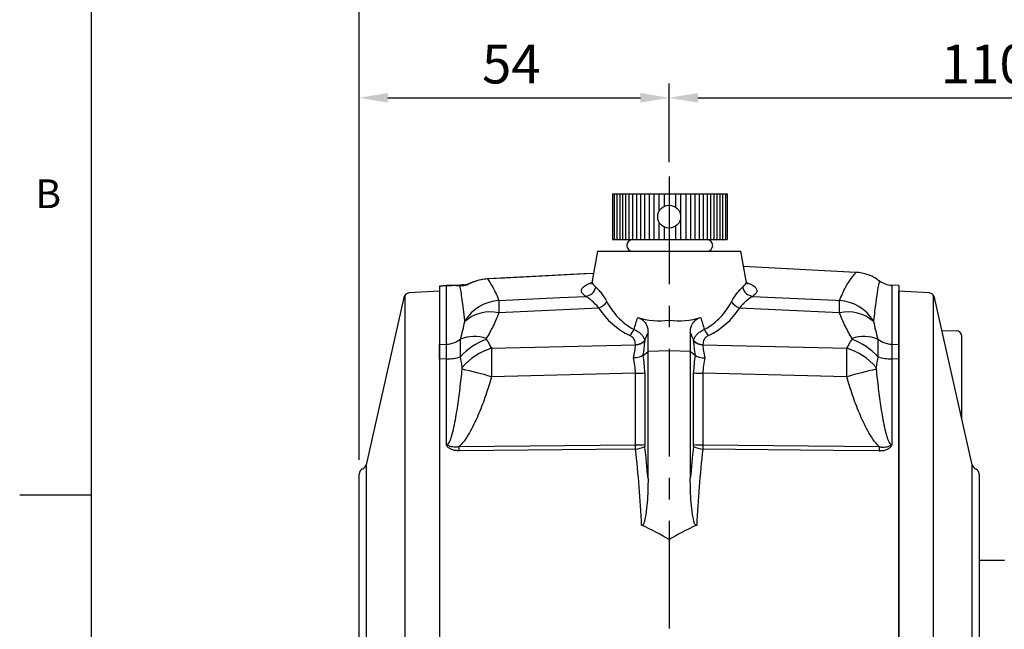
# Model space of a CAD drawing. Units: millimetres. Extents: x -18 to 766, y -10 to 490.
# Drawn here: x -12 to 159, y 265 to 372 of the extents above; entities that cross this region are included whole.
import ezdxf
from ezdxf.enums import TextEntityAlignment as Align

# ---------------------------------------------------------------- set-up
doc = ezdxf.new("R2010")
doc.units = ezdxf.units.MM
doc.header["$LTSCALE"] = 2.5
doc.linetypes.add('中心線', pattern=[12, 7.5, -1.5, 1.5, -1.5])
for name, color, linetype in [('CEN', 2, '中心線'), ('DIM', 3, 'Continuous'), ('MAIN', 7, 'Continuous'), ('THIN', 1, 'Continuous')]:
    doc.layers.add(name, color=color, linetype=linetype)
doc.styles.add('ATTDEF', font='txt')
doc.styles.get("Standard").update_dxf_attribs({"font": 'simplex.shx'})
doc.dimstyles.new('L', dxfattribs={"dimscale": 2.5, "dimtxt": 2.7, "dimasz": 2, "dimexe": 1, "dimexo": 1, "dimgap": 1, "dimtad": 1, "dimdec": 4, "dimdsep": 46, "dimtxsty": 'Standard', "dimcen": 0, "dimclrd": 256, "dimclre": 256, "dimclrt": 256, "dimadec": 0, "dimazin": 0, "dimtfac": 0.6, "dimtdec": 4, "dimtmove": 0, "dimatfit": 3, "dimfxl": 0, "dimtolj": 1, "dimarcsym": 0})

# ---------------------------------------------------------------- blocks, each defined once
blk = doc.blocks.new('A$C53DA74DF')
at = {"layer": 'MAIN'}
for p, q in [((-9.9, 10), (10.1, 10)), ((-9.9, 10), (-9.9, 2)), ((10.1, 10), (10.1, 2)), ((-9.9, 2), (10.1, 2)), ((-6.4, 0), (6.6, 0))]:
    blk.add_line(p, q, dxfattribs=at)
blk.add_circle((0, 6), 2, dxfattribs=at)
for centre, start, end in [((-6.4, 1), 90, 270), ((6.6, 1), 270, 90)]:
    blk.add_arc(centre, 1, start, end, dxfattribs=at)
at = {"layer": 'THIN'}
for p, q in [((-9.61, 10), (-9.61, 2)), ((-9.11, 10), (-9.11, 2)), ((-8.61, 10), (-8.61, 2)), ((-8.11, 10), (-8.11, 2)), ((-7.61, 10), (-7.61, 2)), ((-7.01, 10), (-7.01, 2)), ((-6.4, 10), (-6.4, 2)), ((-5.7, 10), (-5.7, 2)), ((-5, 10), (-5, 2)), ((-4.3, 10), (-4.3, 2)), ((-3.5, 10), (-3.5, 2)), ((-2.7, 10), (-2.7, 2)), ((-1.8, 10), (-1.8, 6.87)), ((-0.9, 10), (-0.9, 7.79)), ((1.1, 10), (1.1, 7.67)), ((2, 10), (2, 2)), ((2.9, 10), (2.9, 2)), ((3.7, 10), (3.7, 2)), ((4.5, 10), (4.5, 2)), ((5.2, 10), (5.2, 2)), ((5.9, 10), (5.9, 2)), ((6.6, 10), (6.6, 2)), ((7.21, 10), (7.21, 2)), ((7.81, 10), (7.81, 2)), ((8.31, 10), (8.31, 2)), ((8.81, 10), (8.81, 2)), ((9.31, 10), (9.31, 2)), ((9.81, 10), (9.81, 2)), ((-1.8, 5.13), (-1.8, 2)), ((-0.9, 4.21), (-0.9, 2)), ((1.1, 4.33), (1.1, 2)), ((-6.4, 2), (6.6, 2))]:
    blk.add_line(p, q, dxfattribs=at)
blk = doc.blocks.new('*D15')
at = {"layer": 'Defpoints', "color": 0}
for p in [(210.68, 357.96), (100.68, 344.26), (210.68, 272.69)]:
    blk.add_point(p, dxfattribs=at)
at = {"layer": 'DIM', "lineweight": -2}
for p, q in [((100.68, 346.76), (100.68, 360.46)), ((210.68, 275.19), (210.68, 360.46)), ((105.68, 357.96), (205.68, 357.96))]:
    blk.add_line(p, q, dxfattribs=at)
at = {"layer": 'DIM'}
for points in [[(105.68, 358.8), (105.68, 357.13), (100.68, 357.96)], [(205.68, 358.8), (205.68, 357.13), (210.68, 357.96)]]:
    blk.add_solid(points, dxfattribs=at)
at = {"layer": 'DIM', "insert": (155.68, 363.84), "char_height": 6.75, "attachment_point": 5}
blk.add_mtext('\\A1;110', dxfattribs=at)
blk = doc.blocks.new('*D16')
at = {"layer": 'Defpoints', "color": 0}
for p in [(100.68, 357.96), (100.68, 350.84), (46.68, 292.42)]:
    blk.add_point(p, dxfattribs=at)
at = {"layer": 'DIM', "lineweight": -2}
for p, q in [((46.68, 294.92), (46.68, 360.46)), ((100.68, 353.34), (100.68, 360.46)), ((51.68, 357.96), (95.68, 357.96))]:
    blk.add_line(p, q, dxfattribs=at)
at = {"layer": 'DIM'}
for points in [[(51.68, 358.8), (51.68, 357.13), (46.68, 357.96)], [(95.68, 358.8), (95.68, 357.13), (100.68, 357.96)]]:
    blk.add_solid(points, dxfattribs=at)
at = {"layer": 'DIM', "insert": (73.18, 363.84), "char_height": 6.75, "attachment_point": 5}
blk.add_mtext('\\A1;54', dxfattribs=at)
blk = doc.blocks.new('*D17')
at = {"layer": 'Defpoints', "color": 0}
for p in [(210.68, 380.46), (46.68, 292.42), (210.68, 272.69)]:
    blk.add_point(p, dxfattribs=at)
at = {"layer": 'DIM', "lineweight": -2}
for p, q in [((46.68, 294.92), (46.68, 382.96)), ((210.68, 275.19), (210.68, 382.96)), ((51.68, 380.46), (205.68, 380.46))]:
    blk.add_line(p, q, dxfattribs=at)
at = {"layer": 'DIM'}
for points in [[(51.68, 381.3), (51.68, 379.63), (46.68, 380.46)], [(205.68, 381.3), (205.68, 379.63), (210.68, 380.46)]]:
    blk.add_solid(points, dxfattribs=at)
at = {"layer": 'DIM', "insert": (128.18, 386.34), "char_height": 6.75, "attachment_point": 5}
blk.add_mtext('\\A1;164', dxfattribs=at)
blk = doc.blocks.new('A$C25B943ED')
at = {"layer": 'MAIN', "color": 7, "linetype": 'Continuous'}
for p, q in [((20, 122), (14.68, 121.72)), ((13.76, 120.94), (7.18, 91.78)), ((6, 31.83), (6, 90.17)), ((7.18, 30.22), (13.76, 1.06)), ((14.68, 0.28), (20, 0))]:
    blk.add_line(p, q, dxfattribs=at)
at = {"layer": 'MAIN'}
for p, q in [((20, 122), (20, 0)), ((13.93, 121.31), (13.93, 0.69)), ((12.46, 115.18), (9.99, 115.14)), ((9, 99.86), (9, 114.13)), ((7.18, 91.78), (7.18, 30.22)), ((9, 22.14), (9, 7.87)), ((12.46, 6.82), (9.99, 6.86))]:
    blk.add_line(p, q, dxfattribs=at)
at = {"layer": 'MAIN', "color": 7, "linetype": 'Continuous'}
for centre, start, end in [((14.74, 120.72), 93, 167.2756), ((7, 90.17), 113.5585, 180), ((6.2, 92), 293.5585, 347.2756), ((7, 31.83), 180, 246.4415), ((6.2, 30), 12.7244, 66.4415), ((14.74, 1.28), 192.7244, 267)]:
    blk.add_arc(centre, 1, start, end, dxfattribs=at)
at = {"layer": 'MAIN'}
for centre, start, end in [((10, 114.14), 90.7842, 180), ((10, 7.86), 180, 269.2158)]:
    blk.add_arc(centre, 1, start, end, dxfattribs=at)
blk = doc.blocks.new('A$C2EF538BE')
at = {"color": 7, "linetype": 'Continuous'}
for p, q in [((20, 122), (14.68, 121.72)), ((13.76, 120.94), (7.18, 91.78)), ((6, 31.83), (6, 90.17)), ((7.18, 30.22), (13.76, 1.06)), ((14.68, 0.28), (20, 0))]:
    blk.add_line(p, q, dxfattribs=at)
for centre, start, end in [((14.74, 120.72), 93, 167.2756), ((7, 90.17), 113.5585, 180), ((6.2, 92), 293.5585, 347.2756), ((7, 31.83), 180, 246.4415), ((6.2, 30), 12.7244, 66.4415), ((14.74, 1.28), 192.7244, 267)]:
    blk.add_arc(centre, 1, start, end, dxfattribs=at)
at = {"layer": 'MAIN'}
for p, q in [((20, 122), (20, 0)), ((13.93, 121.31), (13.93, 0.69)), ((7.18, 91.78), (7.18, 30.22))]:
    blk.add_line(p, q, dxfattribs=at)
blk = doc.blocks.new('GJA420')
at = {"color": 0}
for p, q in [((0, 0), (0, 192)), ((0, 115.5), (-5, 115.5))]:
    blk.add_line(p, q, dxfattribs=at)
blk.add_text('B', height=2, dxfattribs=at).set_placement((-3.908, 135.5))
at = {"color": 4, "style": 'ATTDEF'}
blk.add_attdef('料號', text='', height=2.5, dxfattribs=at).set_placement((120.5, 3), align=Align.MIDDLE_LEFT)
for tag, p in [('比例', (200.5, 3)), ('版本', (236.5, 3))]:
    blk.add_attdef(tag, text='', height=2.5, dxfattribs=at).set_placement(p, align=Align.MIDDLE_CENTER)

msp = doc.modelspace()

# ---------------------------------------------------------------- linework, layer by layer
at = {"layer": 'CEN'}
msp.add_line((100.67757, 344.25667), (100.67757, 133.80782), dxfattribs=at)
at = {"layer": 'MAIN'}
for p, q in [((88.17757, 331.25667), (87.26769, 326.09646)), ((88.17757, 331.25667), (100.67757, 331.25667)), ((100.67757, 331.25667), (113.17757, 331.25667)), ((114.08854, 326.09031), (113.17757, 331.25667)), ((133.18629, 327.55296), (113.6501, 328.57681)), ((69.03095, 326.4155), (69.03125, 326.40953)), ((60.67757, 325.18443), (61.88692, 325.24781)), ((61.88692, 325.24722), (60.67757, 325.18384)), ((60.67757, 325.18384), (60.67757, 315.00312)), ((61.88692, 315.05085), (61.88692, 325.24722)), ((140.67757, 325.25667), (139.46823, 325.32004)), ((139.46823, 325.32004), (139.46823, 315.05085)), ((140.67757, 325.25667), (140.67757, 315.00312)), ((96.99138, 313.76607), (96.99138, 317.11437)), ((104.36377, 317.11437), (104.36377, 313.76607)), ((60.67757, 315.00312), (61.88692, 315.05085)), ((69.7245, 314.33817), (94.79321, 314.92904)), ((94.79321, 314.92904), (94.79321, 314.99986)), ((96.42059, 315.70502), (96.42059, 315.63421)), ((104.93455, 315.63421), (104.93455, 315.70502)), ((106.56193, 314.99986), (106.56193, 314.92904)), ((106.56193, 314.92904), (131.63064, 314.33817)), ((139.46823, 315.05085), (140.67757, 315.00312)), ((61.88692, 312.47118), (60.67757, 312.42207)), ((60.67757, 312.42207), (60.67757, 214.09126)), ((61.88692, 297.53317), (61.88692, 312.47118)), ((96.12843, 313.09386), (96.99138, 313.76607)), ((100.67757, 313.91111), (96.99138, 313.76607)), ((96.99138, 291.67837), (96.99138, 313.76607)), ((104.36377, 313.76607), (100.67757, 313.91111)), ((104.36377, 313.76607), (104.36377, 291.67837)), ((105.22671, 313.09386), (104.36377, 313.76607)), ((139.46823, 312.47118), (139.46823, 297.53317)), ((140.67757, 312.42207), (139.46823, 312.47118)), ((140.67757, 312.42207), (140.67757, 214.09126)), ((94.79321, 309.97623), (69.73903, 309.3857)), ((94.79321, 297.50202), (94.79321, 309.97623)), ((96.42059, 310.06315), (96.42059, 297.58894)), ((104.93455, 297.58894), (104.93455, 310.06315)), ((106.56193, 309.97623), (106.56193, 297.50202)), ((131.61611, 309.3857), (106.56193, 309.97623)), ((64.0956, 297.21291), (94.79321, 297.50202)), ((106.56193, 297.50202), (137.25954, 297.21291)), ((154.67757, 277.43881), (159.10614, 277.43881))]:
    msp.add_line(p, q, dxfattribs=at)
at = {"layer": 'MAIN', "flags": 128}
for points in [[(87.49554, 327.38867), (85.79771, 327.29919), (69.03095, 326.41549)], [(87.49449, 327.38269), (86.16201, 327.31246), (74.16216, 326.67997), (72.02709, 326.56744), (69.03125, 326.40953)], [(71.01107, 322.65869), (81.65369, 323.16478), (86.13937, 323.37804)], [(115.21578, 323.37804), (129.63388, 322.69247), (130.34407, 322.65869)], [(88.40633, 321.35136), (77.22431, 320.81815), (70.98529, 320.52055)], [(130.36985, 320.52055), (124.13084, 320.81815), (112.94882, 321.35136)], [(94.81344, 296.77735), (87.92912, 296.7116), (64.0956, 296.48356)], [(137.25954, 296.48356), (129.2706, 296.56007), (106.54171, 296.77735)]]:
    msp.add_lwpolyline(points, dxfattribs=at)
at = {"layer": 'MAIN'}
for centre, radius, start, end in [((139.67757, 329.31456), 4, 233.9521001, 267), ((61.89024, 325.24752), 0.00334, 174.9373919, 185.0626081), ((64.87848, 324.42594), 0.97731, 93.0417701, 130.8932782), ((65.68985, 324.49285), 0.95296, 93.053483, 125.6837787), ((85.85061, 325.44726), 2.08928, 277.9443298, 346.9839802), ((115.50454, 325.44726), 2.08928, 193.0160198, 262.0556702), ((71.54825, 315.00327), 7.67424, 94.0138028, 147.7135278), ((129.8069, 315.00327), 7.67424, 32.2864722, 85.9861972), ((87.46648, 324.07509), 2.88132, 289.037447, 324.8519494), ((113.88866, 324.07509), 2.88132, 215.1480506, 250.962553), ((69.49171, 314.04589), 6.6447, 77.010203, 131.9300675), ((131.86343, 314.04589), 6.6447, 48.0699325, 102.989797), ((90.99657, 319.21366), 3.87728, 316.9323994, 335.9089211), ((110.35858, 319.21366), 3.87728, 204.0910789, 223.0676006), ((61.70529, 319.24927), 4.20235, 272.4771423, 308.067802), ((66.69594, 309.64137), 6.74099, 71.6845794, 110.8521308), ((72.54559, 305.43907), 11.09556, 109.6509098, 138.0273935), ((134.65921, 309.64137), 6.74099, 69.1478692, 108.3154206), ((128.80956, 305.43907), 11.09556, 41.9726065, 70.3490902), ((139.64986, 319.24927), 4.20235, 231.932198, 267.5228577), ((72.74489, 304.13433), 10.64148, 106.4890058, 139.8328506), ((94.80196, 317.21007), 2.21023, 269.7731821, 317.0824276), ((94.80196, 317.13926), 2.21023, 269.7732731, 317.0825574), ((106.55318, 317.21007), 2.21023, 222.9175724, 270.2268179), ((106.55319, 317.13926), 2.21023, 222.9174426, 270.2267269), ((128.61026, 304.13433), 10.64148, 40.1671494, 73.5109942), ((61.82313, 320.53659), 8.06566, 270.4531079, 287.8571815), ((139.53201, 320.53659), 8.06566, 252.1428185, 269.5468921), ((49.86806, 241.09747), 71.12059, 73.7757022, 78.0302832), ((151.48709, 241.09747), 71.12059, 101.9697168, 106.2242978), ((94.91364, 322.99974), 13.02407, 269.4702211, 276.6443153), ((106.44151, 322.99974), 13.02407, 263.3556847, 270.5297789), ((-9.38723, 296.84824), 73.48373, 359.7156569, 0.2843431), ((94.91364, 310.52553), 13.02407, 269.4702211, 276.6443153), ((94.4341, 301.32274), 4.56118, 274.7705665, 296.1009888), ((106.92104, 301.32274), 4.56118, 243.8990112, 265.2294335), ((106.44151, 310.52553), 13.02407, 263.3556847, 270.5297789), ((210.74237, 296.84824), 73.48373, 179.7156569, 180.2843431)]:
    msp.add_arc(centre, radius, start, end, dxfattribs=at)
for centre, major_axis, ratio, start_param, end_param in [((100.59243, 329.87903), (9.23607, 11.79272), 0.925441677, 2.823484228, 3.351181585), ((100.76272, 329.87903), (-9.23607, 11.79272), 0.925441677, 2.932003722, 3.459701079), ((100.40633, 331.63677), (8.39549, 10.11602), 0.880229303, 3.458132944, 3.919746913), ((100.94882, 331.63677), (-8.39549, 10.11602), 0.880229303, 2.363438394, 2.825052363), ((97.76891, 334.12362), (15.7277, 44.3073), 0.112397608, 4.323915209, 4.358587618), ((103.58624, 334.12362), (-15.7277, 44.3073), 0.112397608, 1.92459769, 1.959270098), ((88.72673, 309.12708), (5.24921, 7.84356), 0.38774598, 5.415765028, 5.764332115), ((90.45878, 308.41998), (4.88997, 9.963), 0.34231534, 5.359817848, 5.674176249), ((110.89637, 308.41998), (-4.88997, 9.963), 0.34231534, 0.609009058, 0.923367459), ((112.62842, 309.12708), (-5.24921, 7.84356), 0.38774598, 0.518853192, 0.867420279), ((88.72673, 309.12708), (1.51857, 7.93786), 0.739930983, 4.95912647, 5.307693557), ((90.45878, 309.03993), (0.93358, 10.00106), 0.588764153, 4.869628883, 5.183987284), ((110.89637, 309.03993), (-0.93358, 10.00106), 0.588764153, 1.099198023, 1.413556424), ((112.62842, 309.12708), (-1.51857, 7.93786), 0.739930983, 0.97549175, 1.324058837), ((26.63663, 263.49421), (9.24093, 122.95796), 0.573242896, 4.986500343, 5.033085152), ((174.71852, 263.49421), (-9.24093, 122.95796), 0.573242896, 1.250100156, 1.296684965), ((-790.13735, 267.35036), (896.23804, 6.86739), 0.069784256, 0.109531065, 0.150630786), ((991.49249, 267.35036), (896.23804, -6.86739), 0.069784256, 2.990961868, 3.032061588)]:
    msp.add_ellipse(centre, major_axis=major_axis, ratio=ratio, start_param=start_param, end_param=end_param, dxfattribs=at)
for points, knots in [([(69.03125, 326.40953), (68.65357, 326.38923), (68.28048, 326.34196), (67.54346, 326.19611), (67.17901, 326.09675), (66.65604, 325.91865), (66.48507, 325.85436), (66.15082, 325.71838), (65.98793, 325.6467), (65.68257, 325.50614), (65.5364, 325.4353), (65.28808, 325.31901), (65.18299, 325.27228), (65.13398, 325.26689)], [0, 0, 0, 0, 0.25, 0.25, 0.5, 0.5, 0.625, 0.625, 0.75, 0.75, 0.875, 0.875, 1, 1, 1, 1]), ([(68.19931, 326.32307), (68.18165, 326.32162), (67.78088, 326.28888), (67.113, 326.0864), (66.32153, 325.807), (65.82728, 325.58521), (65.5634, 325.46286), (65.4511, 325.41385), (65.431, 325.40679), (65.4477, 325.41231), (65.47889, 325.42233), (65.51035, 325.4274), (65.52096, 325.42911)], [0, 0, 0, 0, 0.0153720446, 0.3489075657, 0.6003348385, 0.7616034498, 0.8603853418, 0.9190001481, 0.9468448412, 0.967473074, 0.9890262233, 1, 1, 1, 1]), ([(69.03125, 326.40953), (69.32089, 326.00466), (69.65511, 325.48915), (70.33647, 324.23947), (70.68405, 323.50502), (71.01108, 322.65869)], [0, 0, 0, 0, 0.5, 0.5, 1, 1, 1, 1]), ([(87.25285, 326.09206), (87.25203, 326.06093), (87.24694, 325.86757), (87.09371, 325.62544), (86.98366, 325.50912), (87.00679, 325.52681), (87.01133, 325.53028)], [0, 0, 0, 0, 0.078543946, 0.487818502, 0.899485591, 1, 1, 1, 1]), ([(87.31463, 326.08819), (87.28933, 326.01185), (87.16798, 325.64569), (87.56889, 325.27228), (87.88621, 324.97671)], [0, 0, 0, 0, 0.208483469, 1, 1, 1, 1]), ([(113.46894, 324.97671), (113.65564, 325.15633), (114.03438, 325.52072), (114.18575, 325.89977), (114.08641, 326.08538), (114.08418, 326.08954)], [0, 0, 0, 0, 0.487280524, 0.988513389, 1, 1, 1, 1]), ([(114.35715, 325.51883), (114.35818, 325.51811), (114.38553, 325.49905), (114.29256, 325.58132), (114.13037, 325.80772), (114.11327, 326.03992), (114.1091, 326.09645)], [0, 0, 0, 0, 0.015724167, 0.414973771, 0.85755977, 1, 1, 1, 1]), ([(130.34407, 322.65869), (130.69475, 323.46409), (131.39737, 325.07778), (132.42345, 326.58329), (133.13402, 327.4483), (133.16811, 327.47381), (133.18271, 327.48473)], [0, 0, 0, 0, 0.26612885, 0.533211346, 0.800220892, 1, 1, 1, 1]), ([(137.30617, 326.05611), (137.1423, 326.1859), (136.64908, 326.57657), (135.71417, 327.02328), (134.57955, 327.38196), (133.7291, 327.54134), (133.26847, 327.53944), (133.18313, 327.53909)], [0, 0, 0, 0, 0.140554912, 0.423060866, 0.689983599, 0.94256331, 1, 1, 1, 1]), ([(137.28956, 326.03406), (137.29334, 326.05119), (137.3089, 326.12182), (137.20896, 325.66378), (136.99597, 324.52902), (136.66306, 322.50511), (136.41771, 320.23931), (136.29461, 319.10249)], [0, 0, 0, 0, 0.064936939, 0.267780542, 0.4706263, 0.734395168, 1, 1, 1, 1]), ([(61.88692, 325.24781), (61.95371, 325.25131), (62.01267, 325.2544), (62.10579, 325.25928), (62.14354, 325.26126), (62.24696, 325.26668), (62.3008, 325.2695), (62.45041, 325.27734), (62.53166, 325.2816), (62.75965, 325.29355), (62.88833, 325.30029), (63.25716, 325.31962), (63.47563, 325.33107), (64.10393, 325.364), (64.48154, 325.38379), (64.82662, 325.40188)], [0, 0, 0, 0, 0.015625, 0.015625, 0.03125, 0.03125, 0.0625, 0.0625, 0.125, 0.125, 0.25, 0.25, 0.5, 0.5, 1, 1, 1, 1]), ([(64.23868, 325.16472), (63.96395, 325.20513), (63.66365, 325.23418), (63.16438, 325.25979), (62.99082, 325.26539), (62.69803, 325.26817), (62.59587, 325.2682), (62.4154, 325.26583), (62.3512, 325.26467), (62.23309, 325.26148), (62.19061, 325.26021), (62.10918, 325.25728), (62.07924, 325.25614), (62.02261, 325.25374), (62.00133, 325.25281), (61.95099, 325.25047), (61.92009, 325.24896), (61.88692, 325.24722)], [0, 0, 0, 0, 0.5, 0.5, 0.75, 0.75, 0.875, 0.875, 0.9375, 0.9375, 0.96875, 0.96875, 0.984375, 0.984375, 0.9921875, 0.9921875, 1, 1, 1, 1]), ([(65.06054, 319.10249), (64.91767, 320.57564), (64.76473, 321.81804), (64.54823, 323.33631), (64.47827, 323.78478), (64.34901, 324.56306), (64.28967, 324.89333), (64.23868, 325.16472)], [0, 0, 0, 0, 0.5, 0.5, 0.75, 0.75, 1, 1, 1, 1]), ([(86.13937, 323.37804), (85.94819, 323.52254), (85.56582, 323.81154), (85.34065, 324.28474), (85.4484, 324.78291), (86.04022, 325.28499), (86.63605, 325.61902), (87.12421, 325.77152), (87.1573, 325.78186)], [0, 0, 0, 0, 0.174307635, 0.348615934, 0.561708156, 0.774791484, 0.984732339, 1, 1, 1, 1]), ([(87.88621, 324.97671), (88.02055, 324.87321), (88.16625, 324.73754), (88.47623, 324.40752), (88.64049, 324.21285), (89.14036, 323.56183), (89.48837, 323.03645), (89.82244, 322.41634)], [0, 0, 0, 0, 0.25, 0.25, 0.5, 0.5, 1, 1, 1, 1]), ([(111.5327, 322.41634), (111.69971, 322.72634), (111.87125, 323.01351), (112.21511, 323.54405), (112.38841, 323.78852), (112.88941, 324.43929), (113.20014, 324.76962), (113.46894, 324.97671)], [0, 0, 0, 0, 0.25, 0.25, 0.5, 0.5, 1, 1, 1, 1]), ([(114.21053, 325.75916), (114.44444, 325.67427), (115.09955, 325.4365), (115.70268, 325.00112), (116.03184, 324.47046), (115.90404, 323.92008), (115.4452, 323.55872), (115.21578, 323.37804)], [0, 0, 0, 0, 0.121923681, 0.341478109, 0.561043832, 0.780522095, 1, 1, 1, 1]), ([(71.01108, 322.65869), (71.00466, 322.49039), (70.99928, 322.22455), (70.99056, 321.49785), (70.98739, 321.05084), (70.98529, 320.52055)], [0, 0, 0, 0, 0.5, 0.5, 1, 1, 1, 1]), ([(88.40633, 321.35136), (88.00503, 321.8581), (87.59484, 322.27464), (87.01192, 322.78567), (86.82165, 322.93707), (86.46311, 323.1931), (86.29472, 323.29804), (86.13937, 323.37804)], [0, 0, 0, 0, 0.5, 0.5, 0.75, 0.75, 1, 1, 1, 1]), ([(115.21578, 323.37804), (114.90495, 323.21797), (114.54535, 322.96209), (113.96159, 322.45147), (113.75897, 322.25882), (113.35334, 321.8357), (113.14937, 321.60461), (112.94882, 321.35136)], [0, 0, 0, 0, 0.5, 0.5, 0.75, 0.75, 1, 1, 1, 1]), ([(130.36985, 320.52055), (130.36776, 321.05084), (130.36458, 321.49829), (130.35587, 322.22459), (130.35048, 322.49039), (130.34407, 322.65869)], [0, 0, 0, 0, 0.5, 0.5, 1, 1, 1, 1]), ([(89.82244, 322.41634), (90.07618, 321.94535), (90.36007, 321.48763), (90.9957, 320.60176), (91.348, 320.17288), (92.13082, 319.35298), (92.55577, 318.96765), (93.48318, 318.25358), (93.98543, 317.92469), (94.53613, 317.63099)], [0, 0, 0, 0, 0.25, 0.25, 0.5, 0.5, 0.75, 0.75, 1, 1, 1, 1]), ([(106.81902, 317.63099), (107.36951, 317.92458), (107.87195, 318.25354), (108.80009, 318.96823), (109.22612, 319.35468), (110.40042, 320.58515), (111.02534, 321.47456), (111.5327, 322.41634)], [0, 0, 0, 0, 0.25, 0.25, 0.5, 0.5, 1, 1, 1, 1]), ([(70.98529, 320.52055), (70.69948, 319.75795), (70.3797, 319.00248), (69.66172, 317.50806), (69.26397, 316.76899), (68.81428, 316.04086)], [0, 0, 0, 0, 0.5, 0.5, 1, 1, 1, 1]), ([(95.19972, 319.72299), (95.52275, 319.61), (95.8003, 319.45664), (96.27369, 319.07738), (96.45743, 318.86143), (96.7422, 318.39127), (96.83841, 318.14514), (96.96317, 317.63919), (96.99138, 317.37762), (96.99138, 317.11437)], [0, 0, 0, 0, 0.25, 0.25, 0.5, 0.5, 0.75, 0.75, 1, 1, 1, 1]), ([(104.36377, 317.11437), (104.36377, 317.37744), (104.3915, 317.63587), (104.48446, 318.01494), (104.52407, 318.13986), (104.6236, 318.3863), (104.68382, 318.50807), (104.82487, 318.74136), (104.90592, 318.85361), (105.09223, 319.06804), (105.19861, 319.17102), (105.43327, 319.35945), (105.56148, 319.44522), (105.84128, 319.59862), (105.99391, 319.66649), (106.15543, 319.72299)], [0, 0, 0, 0, 0.25, 0.25, 0.375, 0.375, 0.5, 0.5, 0.625, 0.625, 0.75, 0.75, 0.875, 0.875, 1, 1, 1, 1]), ([(132.54087, 316.04086), (132.09117, 316.76899), (131.69342, 317.50806), (130.97544, 319.00248), (130.65567, 319.75795), (130.36985, 320.52055)], [0, 0, 0, 0, 0.5, 0.5, 1, 1, 1, 1]), ([(65.05157, 318.98929), (65.0561, 319.01207), (65.05894, 319.03263), (65.0604, 319.05114), (65.06194, 319.07046), (65.06198, 319.08763), (65.06054, 319.10249)], [0, 0, 0, 0, 0.0001383925946, 0.0001383925946, 0.0001383925946, 0.0002827465142, 0.0002827465142, 0.0002827465142, 0.0002827465142]), ([(94.53613, 317.63099), (94.8088, 317.51111), (95.05369, 317.37704), (95.49113, 317.08196), (95.68093, 316.9222), (95.99688, 316.5893), (96.12427, 316.41468), (96.31602, 316.06366), (96.38208, 315.88557), (96.42059, 315.70502)], [0, 0, 0, 0, 0.25, 0.25, 0.5, 0.5, 0.75, 0.75, 1, 1, 1, 1]), ([(104.93455, 315.70502), (104.97306, 315.88555), (105.03913, 316.06369), (105.231, 316.41489), (105.3586, 316.58966), (105.67412, 316.92207), (105.86301, 317.08122), (106.30121, 317.37694), (106.54637, 317.51112), (106.81902, 317.63099)], [0, 0, 0, 0, 0.25, 0.25, 0.5, 0.5, 0.75, 0.75, 1, 1, 1, 1]), ([(136.29461, 319.10249), (136.29315, 319.08746), (136.29321, 319.07008), (136.29479, 319.0505), (136.29628, 319.03215), (136.2991, 319.01181), (136.30358, 318.98929)], [0, 0, 0, 0, 0.0001459654509, 0.0001459654509, 0.0001459654509, 0.0002827653353, 0.0002827653353, 0.0002827653353, 0.0002827653353]), ([(64.29643, 312.8595), (64.29327, 313.20179), (64.29115, 313.52495), (64.28904, 313.98194), (64.28852, 314.12962), (64.28783, 314.41549), (64.28766, 314.55436), (64.28766, 314.94989), (64.28833, 315.18607), (64.29112, 315.60495), (64.29327, 315.78849), (64.29643, 315.94083)], [0, 0, 0, 0, 0.25, 0.25, 0.375, 0.375, 0.5, 0.5, 0.75, 0.75, 1, 1, 1, 1]), ([(68.81428, 316.04086), (68.79901, 316.01615), (68.78905, 315.98984), (68.78906, 315.9375), (68.79899, 315.91202), (68.81428, 315.8884)], [0, 0, 0, 0, 0.5, 0.5, 1, 1, 1, 1]), ([(94.79321, 314.99986), (94.79321, 315.15131), (94.77784, 315.30062), (94.71, 315.59406), (94.65683, 315.7397), (94.50429, 316.01614), (94.40472, 316.14734), (94.15296, 316.38255), (94.00435, 316.48384), (93.82911, 316.56602)], [0, 0, 0, 0, 0.25, 0.25, 0.5, 0.5, 0.75, 0.75, 1, 1, 1, 1]), ([(107.52604, 316.56602), (107.35082, 316.48385), (107.20191, 316.38242), (106.94946, 316.14631), (106.85076, 316.01594), (106.69848, 315.74), (106.64518, 315.59416), (106.5773, 315.30061), (106.56193, 315.15129), (106.56193, 314.99986)], [0, 0, 0, 0, 0.25, 0.25, 0.5, 0.5, 0.75, 0.75, 1, 1, 1, 1]), ([(132.54087, 315.8884), (132.55613, 315.91199), (132.5661, 315.93755), (132.56609, 315.9899), (132.55615, 316.01611), (132.54087, 316.04086)], [0, 0, 0, 0, 0.5, 0.5, 1, 1, 1, 1]), ([(137.05871, 315.94083), (137.06187, 315.7885), (137.064, 315.60733), (137.0661, 315.29376), (137.06662, 315.18223), (137.06731, 314.94487), (137.06749, 314.81833), (137.06749, 314.42283), (137.06682, 314.13836), (137.06402, 313.52895), (137.06187, 313.2018), (137.05871, 312.8595)], [0, 0, 0, 0, 0.25, 0.25, 0.375, 0.375, 0.5, 0.5, 0.75, 0.75, 1, 1, 1, 1]), ([(60.67757, 312.42207), (60.67757, 312.9997), (60.67757, 313.51133), (60.67757, 314.40252), (60.67757, 314.75123), (60.67757, 315.00312)], [0, 0, 0, 0, 0.5, 0.5, 1, 1, 1, 1]), ([(61.88692, 312.47118), (61.89205, 312.75838), (61.89591, 313.03073), (61.90111, 313.54609), (61.90241, 313.78765), (61.90241, 314.22452), (61.90113, 314.42217), (61.89594, 314.77444), (61.89205, 314.92583), (61.88692, 315.05085)], [0, 0, 0, 0, 0.25, 0.25, 0.5, 0.5, 0.75, 0.75, 1, 1, 1, 1]), ([(69.7245, 314.33817), (69.72704, 314.0081), (69.72922, 313.65238), (69.73296, 312.89011), (69.73451, 312.48525), (69.73695, 311.64517), (69.73786, 311.20446), (69.73898, 310.30758), (69.7392, 309.85086), (69.73903, 309.3857)], [0, 0, 0, 0, 0.25, 0.25, 0.5, 0.5, 0.75, 0.75, 1, 1, 1, 1]), ([(131.61611, 309.3857), (131.61595, 309.85087), (131.61616, 310.30827), (131.61729, 311.20766), (131.61819, 311.6464), (131.62064, 312.4862), (131.62219, 312.89236), (131.62593, 313.65275), (131.6281, 314.00809), (131.63064, 314.33817)], [0, 0, 0, 0, 0.25, 0.25, 0.5, 0.5, 0.75, 0.75, 1, 1, 1, 1]), ([(139.46823, 315.05085), (139.46309, 314.92583), (139.45921, 314.77444), (139.45401, 314.42217), (139.45273, 314.22452), (139.45273, 313.78765), (139.45403, 313.54609), (139.45923, 313.03073), (139.46309, 312.75838), (139.46823, 312.47118)], [0, 0, 0, 0, 0.25, 0.25, 0.5, 0.5, 0.75, 0.75, 1, 1, 1, 1]), ([(140.67757, 315.00312), (140.67757, 314.75123), (140.67757, 314.40252), (140.67757, 313.51133), (140.67757, 312.9997), (140.67757, 312.42207)], [0, 0, 0, 0, 0.5, 0.5, 1, 1, 1, 1]), ([(96.12843, 313.09386), (96.04502, 313.02888), (95.94343, 312.96996), (95.70549, 312.86368), (95.56887, 312.81673), (95.12933, 312.70134), (94.78563, 312.65609), (94.44139, 312.64798)], [0, 0, 0, 0, 0.25, 0.25, 0.5, 0.5, 1, 1, 1, 1]), ([(105.22671, 313.09386), (105.31012, 313.02888), (105.41171, 312.96996), (105.64966, 312.86368), (105.78627, 312.81673), (106.22582, 312.70134), (106.56951, 312.65609), (106.91376, 312.64798)], [0, 0, 0, 0, 0.25, 0.25, 0.5, 0.5, 1, 1, 1, 1]), ([(61.88692, 297.53317), (61.96138, 297.53313), (62.03143, 297.56661), (62.14634, 297.65505), (62.19519, 297.71059), (62.32537, 297.88483), (62.39295, 298.01332), (62.575, 298.40354), (62.66857, 298.67602), (62.92237, 299.49504), (63.05356, 300.05106), (63.29304, 301.16513), (63.39878, 301.72381), (63.5956, 302.84232), (63.68635, 303.40221), (63.94349, 305.08249), (64.09492, 306.20247), (64.37376, 308.43925), (64.50077, 309.55628), (64.61809, 310.67171)], [0, 0, 0, 0, 0.015625, 0.015625, 0.03125, 0.03125, 0.0625, 0.0625, 0.125, 0.125, 0.25, 0.25, 0.375, 0.375, 0.5, 0.5, 0.75, 0.75, 1, 1, 1, 1]), ([(64.61809, 310.67171), (64.62221, 310.71095), (64.62462, 310.74989), (64.62548, 310.78816), (64.62637, 310.82759), (64.62561, 310.86645), (64.62314, 310.90434), (64.62106, 310.9364), (64.61775, 310.96785), (64.61303, 310.9983)], [0, 0, 0, 0, 0.0001231577457, 0.0001231577457, 0.0001231577457, 0.0002500155483, 0.0002500155483, 0.0002500155483, 0.000357313876, 0.000357313876, 0.000357313876, 0.000357313876]), ([(136.74211, 310.9983), (136.73679, 310.96392), (136.73325, 310.92827), (136.73126, 310.8919), (136.72912, 310.85296), (136.72875, 310.81304), (136.7301, 310.77257), (136.73121, 310.73934), (136.73349, 310.70564), (136.73706, 310.67171)], [0, 0, 0, 0, 0.0001211598239, 0.0001211598239, 0.0001211598239, 0.0002508555592, 0.0002508555592, 0.0002508555592, 0.0003572939538, 0.0003572939538, 0.0003572939538, 0.0003572939538]), ([(136.73706, 310.67171), (136.8544, 309.55607), (136.98142, 308.43891), (137.26028, 306.20205), (137.41168, 305.08231), (137.66883, 303.402), (137.75965, 302.84166), (137.95664, 301.72231), (138.06252, 301.16303), (138.30213, 300.04873), (138.43338, 299.49255), (138.68765, 298.67283), (138.78092, 298.40136), (138.96351, 298.01074), (139.03132, 297.88245), (139.1606, 297.70989), (139.20897, 297.65483), (139.32447, 297.56613), (139.39432, 297.53313), (139.46823, 297.53317)], [0, 0, 0, 0, 0.25, 0.25, 0.5, 0.5, 0.625, 0.625, 0.75, 0.75, 0.875, 0.875, 0.9375, 0.9375, 0.96875, 0.96875, 0.984375, 0.984375, 1, 1, 1, 1]), ([(69.73903, 309.3857), (69.42483, 308.30252), (69.08686, 307.22907), (68.35398, 305.10552), (67.95957, 304.05521), (67.09046, 301.9875), (66.61815, 300.96912), (65.79627, 299.48804), (65.5018, 299.00015), (64.85138, 298.06127), (64.5004, 297.61397), (64.0956, 297.21291)], [0, 0, 0, 0, 0.25, 0.25, 0.5, 0.5, 0.75, 0.75, 0.875, 0.875, 1, 1, 1, 1]), ([(137.25954, 297.21291), (136.85341, 297.61529), (136.50225, 298.06327), (135.85195, 299.00236), (135.5577, 299.49005), (134.73615, 300.97087), (134.26399, 301.98905), (133.39514, 304.05634), (133.00084, 305.10643), (132.26814, 307.22954), (131.93024, 308.30275), (131.61611, 309.3857)], [0, 0, 0, 0, 0.125, 0.125, 0.25, 0.25, 0.5, 0.5, 0.75, 0.75, 1, 1, 1, 1]), ([(64.0956, 296.48356), (63.87471, 296.48144), (63.656, 296.49491), (63.22411, 296.56105), (63.00872, 296.61449), (62.60333, 296.77088), (62.40846, 296.87525), (62.1588, 297.0801), (62.08179, 297.15719), (61.9861, 297.28686), (61.95737, 297.33262), (61.91059, 297.4291), (61.89238, 297.48085), (61.88692, 297.53317)], [0, 0, 0, 0, 0.25, 0.25, 0.5, 0.5, 0.75, 0.75, 0.875, 0.875, 0.9375, 0.9375, 1, 1, 1, 1]), ([(64.0956, 297.21291), (63.90684, 297.17163), (63.71739, 297.14324), (63.33678, 297.11848), (63.14407, 297.12213), (62.76358, 297.17263), (62.5777, 297.2194), (62.31341, 297.32852), (62.22864, 297.37153), (62.10489, 297.44215), (62.06436, 297.46689), (62.00157, 297.5008), (61.98026, 297.51157), (61.93486, 297.52828), (61.91069, 297.53144), (61.88692, 297.53317)], [0, 0, 0, 0, 0.25, 0.25, 0.5, 0.5, 0.75, 0.75, 0.875, 0.875, 0.9375, 0.9375, 0.96875, 0.96875, 1, 1, 1, 1]), ([(137.25954, 296.48356), (137.48044, 296.48144), (137.69915, 296.49491), (138.13105, 296.56106), (138.34645, 296.6145), (138.75184, 296.7709), (138.94671, 296.87527), (139.19637, 297.08012), (139.27339, 297.15724), (139.36904, 297.28686), (139.39778, 297.33262), (139.44454, 297.42906), (139.46276, 297.48085), (139.46823, 297.53317)], [0, 0, 0, 0, 0.25, 0.25, 0.5, 0.5, 0.75, 0.75, 0.875, 0.875, 0.9375, 0.9375, 1, 1, 1, 1]), ([(137.25954, 297.21291), (137.44831, 297.17163), (137.63776, 297.14324), (138.01836, 297.11848), (138.21107, 297.12213), (138.59157, 297.17263), (138.77744, 297.2194), (139.04173, 297.32852), (139.12651, 297.37153), (139.25026, 297.44215), (139.29079, 297.46689), (139.35358, 297.5008), (139.37489, 297.51157), (139.42029, 297.52828), (139.44446, 297.53144), (139.46823, 297.53317)], [0, 0, 0, 0, 0.25, 0.25, 0.5, 0.5, 0.75, 0.75, 0.875, 0.875, 0.9375, 0.9375, 0.96875, 0.96875, 1, 1, 1, 1]), ([(95.88033, 283.52534), (95.77629, 285.76574), (95.63489, 287.99398), (95.27891, 292.4128), (95.06434, 294.60409), (94.81344, 296.77736)], [0, 0, 0, 0, 0.5, 0.5, 1, 1, 1, 1]), ([(106.54171, 296.77736), (106.2908, 294.60407), (106.07593, 292.40945), (105.72002, 287.9906), (105.57886, 285.76575), (105.47481, 283.52534)], [0, 0, 0, 0, 0.5, 0.5, 1, 1, 1, 1]), ([(96.99138, 291.67837), (96.99138, 290.27315), (96.94557, 288.8685), (96.78021, 286.76595), (96.71028, 286.06585), (96.55157, 285.02256), (96.49084, 284.67554), (96.36087, 284.16378), (96.3121, 283.99389), (96.20728, 283.7512), (96.16763, 283.67112), (96.08285, 283.56985), (96.04941, 283.53873), (95.96775, 283.50485), (95.92069, 283.50716), (95.88033, 283.52534)], [0, 0, 0, 0, 0.5, 0.5, 0.75, 0.75, 0.875, 0.875, 0.9375, 0.9375, 0.96875, 0.96875, 0.984375, 0.984375, 1, 1, 1, 1]), ([(105.47481, 283.52534), (105.43385, 283.50689), (105.38592, 283.50493), (105.30355, 283.54019), (105.26988, 283.57219), (105.18468, 283.6757), (105.14549, 283.75596), (105.0408, 284.00062), (104.9926, 284.16967), (104.86327, 284.68105), (104.80247, 285.02907), (104.64429, 286.07125), (104.57462, 286.76954), (104.40964, 288.86874), (104.36377, 290.27399), (104.36377, 291.67837)], [0, 0, 0, 0, 0.015625, 0.015625, 0.03125, 0.03125, 0.0625, 0.0625, 0.125, 0.125, 0.25, 0.25, 0.5, 0.5, 1, 1, 1, 1])]:
    msp.add_open_spline(points, degree=3, knots=knots, dxfattribs=at)
for points in [[(65.13398, 325.26689), (64.7808, 325.22804), (64.48926, 325.19429), (64.23868, 325.16472)], [(64.82662, 325.40188), (65.05484, 325.41384), (65.31941, 325.4277), (65.63909, 325.44445)], [(94.53613, 317.63099), (94.76016, 318.3277), (94.98134, 319.02503), (95.19972, 319.72299)], [(106.15543, 319.72299), (106.37381, 319.02503), (106.59498, 318.3277), (106.81902, 317.63099)], [(64.29643, 315.94083), (64.61307, 316.97947), (64.85417, 317.99552), (65.05157, 318.98929)], [(136.30358, 318.98929), (136.50097, 317.99552), (136.74207, 316.97947), (137.05871, 315.94083)], [(68.81428, 315.8884), (69.14333, 315.38), (69.44492, 314.86266), (69.7245, 314.33817)], [(131.63064, 314.33817), (131.91022, 314.86266), (132.21181, 315.38), (132.54087, 315.8884)], [(64.61303, 310.9983), (64.51638, 311.62195), (64.41172, 312.24249), (64.29643, 312.8595)], [(137.05871, 312.8595), (136.94343, 312.24249), (136.83876, 311.62195), (136.74211, 310.9983)], [(94.81344, 296.77736), (94.80056, 297.0146), (94.79381, 297.25614), (94.79321, 297.50202)], [(96.42059, 297.58894), (96.42059, 297.46569), (96.42738, 297.34496), (96.44082, 297.2267)], [(104.91433, 297.2267), (104.92777, 297.34496), (104.93455, 297.46569), (104.93455, 297.58894)], [(106.56193, 297.50202), (106.56133, 297.25614), (106.55458, 297.0146), (106.54171, 296.77736)]]:
    msp.add_open_spline(points, degree=3, dxfattribs=at)

# ---------------------------------------------------------------- block references
at = {"layer": 'CEN'}
msp.add_blockref('A$C2EF538BE', (40.67757, 202.25667), dxfattribs=at)
at = {"layer": 'CEN', "rotation": 180}
msp.add_blockref('A$C25B943ED', (160.67757, 324.25667), dxfattribs=at)
at = {"layer": 'DIM', "xscale": 2.5, "yscale": 2.5, "zscale": 2.5}
msp.add_blockref('GJA420', (0, 0), dxfattribs=at)
at = {"layer": 'DIM'}
msp.add_blockref('A$C53DA74DF', (100.67757, 331.25667), dxfattribs=at)

# ---------------------------------------------------------------- dimensions: what is measured, and where the dimension line sits
for base, p1, p2, picture, middle in [((210.67757, 380.46257), (46.67757, 292.42336), (210.67757, 272.68524), '*D17', (128.17757, 380.46257)), ((100.67757, 357.96257), (46.67757, 292.42336), (100.67757, 350.84306), '*D16', (73.17757, 357.96257)), ((210.67757, 357.96257), (100.67757, 344.25667), (210.67757, 272.68524), '*D15', (155.67757, 357.96257))]:
    dim = msp.add_linear_dim(base=base, p1=p1, p2=p2, dimstyle='L', dxfattribs=at)
    dim.commit()
    dim.dimension.update_dxf_attribs({"geometry": picture, "text_midpoint": middle, "dimtype": 160})

doc.saveas('drawing.dxf')
